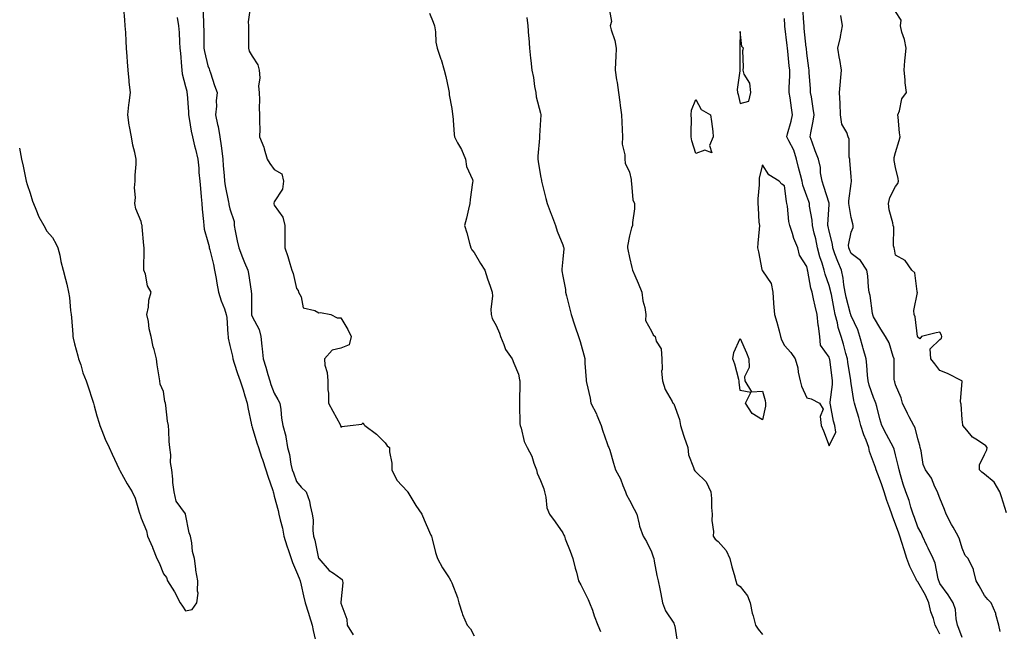
# Model space of a CAD drawing. Units: inches. Extents: x 881363 to 884003, y 7205498 to 7208138.
# Drawn here: x 883093 to 883537, y 7206509 to 7206785 of the extents above; entities that cross this region are included whole.
import ezdxf

# ---------------------------------------------------------------- set-up
doc = ezdxf.new("R2010")
doc.units = ezdxf.units.IN
doc.header["$MEASUREMENT"] = 0
doc.layers.add('Contour_88137205', color=7, linetype='Continuous', true_color=0x5bdd4f)

msp = doc.modelspace()

# ---------------------------------------------------------------- linework, layer by layer
at = {"layer": 'Contour_88137205'}
for points in [[(883093.13, 7206726.84, 3300), (883094.15, 7206721.92, 3300), (883094.85, 7206718.72, 3300), (883095.78, 7206714.19, 3300), (883096.27, 7206711.92, 3300), (883096.65, 7206710.51, 3300), (883098.05, 7206706.57, 3300), (883099.09, 7206702.96, 3300), (883099.45, 7206701.92, 3300), (883100.59, 7206699.38, 3300), (883101.95, 7206695.83, 3300), (883104.19, 7206691.92, 3300), (883105.55, 7206689.42, 3300), (883108.05, 7206686.53, 3300), (883109.67, 7206683.54, 3300), (883110.53, 7206681.92, 3300), (883111.33, 7206678.64, 3300), (883111.84, 7206675.71, 3300), (883112.94, 7206671.92, 3300), (883113.88, 7206667.76, 3300), (883114.49, 7206665.49, 3300), (883115.36, 7206661.92, 3300), (883115.72, 7206659.6, 3300), (883116.23, 7206653.74, 3300), (883116.48, 7206651.92, 3300), (883116.64, 7206650.51, 3300), (883117.18, 7206642.8, 3300), (883117.27, 7206641.92, 3300), (883117.4, 7206641.26, 3300), (883118.05, 7206638.7, 3300), (883119.44, 7206633.31, 3300), (883119.86, 7206631.92, 3300), (883120.79, 7206629.19, 3300), (883121.78, 7206625.65, 3300), (883123.28, 7206621.92, 3300), (883124.44, 7206618.31, 3300), (883125.79, 7206614.19, 3300), (883126.52, 7206611.92, 3300), (883126.81, 7206610.69, 3300), (883128.05, 7206606.16, 3300), (883129.06, 7206602.94, 3300), (883129.39, 7206601.92, 3300), (883130.34, 7206599.63, 3300), (883131.84, 7206595.71, 3300), (883133.57, 7206591.92, 3300), (883135.01, 7206588.87, 3300), (883138.05, 7206582.19, 3300), (883138.15, 7206582.02, 3300), (883138.21, 7206581.92, 3300), (883138.41, 7206581.55, 3300), (883141.75, 7206575.63, 3300), (883143.91, 7206571.92, 3300), (883145.26, 7206569.13, 3300), (883147.16, 7206562.8, 3300), (883147.5, 7206561.92, 3300), (883147.65, 7206561.53, 3300), (883148.05, 7206560.06, 3300), (883150.51, 7206554.38, 3300), (883150.85, 7206551.92, 3300), (883153.09, 7206546.96, 3300), (883153.14, 7206546.84, 3300), (883155.1, 7206541.92, 3300), (883156.12, 7206539.99, 3300), (883158.05, 7206534.97, 3300), (883159.45, 7206533.33, 3300), (883159.88, 7206531.92, 3300), (883163.07, 7206526.94, 3300), (883163.11, 7206526.86, 3300), (883165.65, 7206521.92, 3300), (883166.62, 7206520.49, 3300), (883168.05, 7206518.33, 3300), (883170.97, 7206518.99, 3300), (883173.14, 7206521.92, 3300), (883173.7, 7206526.28, 3300), (883173.36, 7206527.23, 3300), (883173.57, 7206531.92, 3300), (883172.72, 7206536.59, 3300), (883172.73, 7206537.25, 3300), (883172.11, 7206541.92, 3300), (883171.23, 7206545.1, 3300), (883170.92, 7206549.05, 3300), (883170.34, 7206551.92, 3300), (883169.64, 7206553.5, 3300), (883168.09, 7206561.88, 3300), (883168.07, 7206561.94, 3300), (883168.05, 7206562.04, 3300), (883163.88, 7206567.76, 3300), (883162.94, 7206571.92, 3300), (883162.25, 7206576.12, 3300), (883162.37, 7206577.6, 3300), (883161.92, 7206581.92, 3300), (883161.33, 7206585.2, 3300), (883161.38, 7206588.6, 3300), (883160.95, 7206591.92, 3300), (883160.7, 7206594.58, 3300), (883160.54, 7206599.42, 3300), (883160.32, 7206601.92, 3300), (883159.91, 7206603.78, 3300), (883159.13, 7206610.85, 3300), (883158.93, 7206611.92, 3300), (883158.77, 7206612.64, 3300), (883158.05, 7206617.15, 3300), (883156.67, 7206620.53, 3300), (883156.41, 7206621.92, 3300), (883156.21, 7206623.76, 3300), (883155.25, 7206629.13, 3300), (883154.97, 7206631.92, 3300), (883153.87, 7206636.1, 3300), (883153.4, 7206637.27, 3300), (883152.54, 7206641.92, 3300), (883151.58, 7206645.46, 3300), (883151.32, 7206648.66, 3300), (883150.65, 7206651.92, 3300), (883151.33, 7206655.2, 3300), (883151.56, 7206658.4, 3300), (883152.55, 7206661.92, 3300), (883150.88, 7206664.75, 3300), (883149.97, 7206669.99, 3300), (883149.31, 7206671.92, 3300), (883149.23, 7206673.11, 3300), (883149.4, 7206680.57, 3300), (883149.32, 7206681.92, 3300), (883149.17, 7206683.03, 3300), (883148.53, 7206691.45, 3300), (883148.46, 7206691.92, 3300), (883148.4, 7206692.27, 3300), (883148.05, 7206693.81, 3300), (883145.65, 7206699.52, 3300), (883145.17, 7206701.92, 3300), (883145.44, 7206704.54, 3300), (883145.1, 7206708.97, 3300), (883145.32, 7206711.92, 3300), (883145.27, 7206714.69, 3300), (883145.83, 7206719.69, 3300), (883145.77, 7206721.92, 3300), (883145.16, 7206724.81, 3300), (883144.35, 7206728.23, 3300), (883143.62, 7206731.92, 3300), (883142.75, 7206736.63, 3300), (883142.7, 7206737.27, 3300), (883141.99, 7206741.92, 3300), (883142.55, 7206746.41, 3300), (883142.64, 7206747.33, 3300), (883143.25, 7206751.92, 3300), (883142.64, 7206756.51, 3300), (883142.65, 7206757.33, 3300), (883142.18, 7206761.92, 3300), (883141.84, 7206765.71, 3300), (883141.78, 7206768.19, 3300), (883141.48, 7206771.92, 3300), (883141.26, 7206775.12, 3300), (883141.06, 7206778.91, 3300), (883140.85, 7206781.92, 3300), (883140.72, 7206784.6, 3300), (883140.23, 7206789.73, 3300)], [(883175.88, 7206789.75, 3299), (883176.07, 7206783.89, 3299), (883176.15, 7206781.92, 3299), (883176.21, 7206780.08, 3299), (883176.25, 7206773.72, 3299), (883176.31, 7206771.92, 3299), (883176.54, 7206770.42, 3299), (883178.05, 7206763.97, 3299), (883178.72, 7206762.58, 3299), (883178.84, 7206761.92, 3299), (883179.27, 7206760.71, 3299), (883181.16, 7206755.03, 3299), (883182.32, 7206751.92, 3299), (883181.84, 7206748.13, 3299), (883181.94, 7206745.81, 3299), (883181.59, 7206741.92, 3299), (883182.45, 7206737.53, 3299), (883182.72, 7206736.59, 3299), (883183.44, 7206731.92, 3299), (883184.02, 7206727.9, 3299), (883184.33, 7206725.63, 3299), (883184.87, 7206721.92, 3299), (883185.04, 7206718.91, 3299), (883185.43, 7206714.54, 3299), (883185.59, 7206711.92, 3299), (883185.93, 7206709.79, 3299), (883187.44, 7206702.53, 3299), (883187.55, 7206701.92, 3299), (883187.62, 7206701.49, 3299), (883188.05, 7206699.44, 3299), (883189.92, 7206693.8, 3299), (883189.92, 7206691.92, 3299), (883190.45, 7206689.52, 3299), (883191.23, 7206685.1, 3299), (883192.04, 7206681.92, 3299), (883193.64, 7206677.51, 3299), (883194.64, 7206675.34, 3299), (883196.07, 7206671.92, 3299), (883196.46, 7206670.32, 3299), (883197.55, 7206662.41, 3299), (883197.65, 7206661.92, 3299), (883197.74, 7206661.61, 3299), (883197.71, 7206652.27, 3299), (883197.77, 7206651.92, 3299), (883197.81, 7206651.69, 3299), (883198.05, 7206650.92, 3299), (883201.28, 7206645.14, 3299), (883202.01, 7206641.92, 3299), (883202.44, 7206637.53, 3299), (883202.58, 7206636.45, 3299), (883202.99, 7206631.92, 3299), (883204.29, 7206628.15, 3299), (883205.09, 7206624.87, 3299), (883205.97, 7206621.92, 3299), (883206.51, 7206620.38, 3299), (883208.05, 7206616.47, 3299), (883209.65, 7206613.52, 3299), (883210.5, 7206611.92, 3299), (883210.94, 7206609.03, 3299), (883211.22, 7206605.1, 3299), (883211.82, 7206601.92, 3299), (883213.18, 7206597.04, 3299), (883213.17, 7206596.8, 3299), (883213.99, 7206591.92, 3299), (883214.85, 7206588.72, 3299), (883215.56, 7206584.4, 3299), (883216.13, 7206581.92, 3299), (883216.63, 7206580.49, 3299), (883218.05, 7206576.55, 3299), (883220.17, 7206574.05, 3299), (883222.42, 7206571.92, 3299), (883223.95, 7206567.82, 3299), (883224.19, 7206565.79, 3299), (883225.17, 7206561.92, 3299), (883225.51, 7206559.38, 3299), (883225.38, 7206554.6, 3299), (883225.65, 7206551.92, 3299), (883226.31, 7206550.18, 3299), (883228.02, 7206541.94, 3299), (883228.05, 7206541.86, 3299), (883232.71, 7206536.57, 3299), (883234.68, 7206535.3, 3299), (883238.05, 7206532.88, 3299), (883238.56, 7206532.43, 3299), (883238.78, 7206531.92, 3299), (883238.95, 7206531.02, 3299), (883238.05, 7206522.29, 3299), (883238.01, 7206521.96, 3299), (883238.01, 7206521.92, 3299), (883238.02, 7206521.9, 3299), (883238.05, 7206521.8, 3299), (883240.66, 7206514.52, 3299), (883240.94, 7206511.92, 3299), (883243.64, 7206507.51, 3299)], [(883197.27, 7206791.14, 3298), (883196.27, 7206783.7, 3298), (883196.34, 7206781.92, 3298), (883196.35, 7206780.22, 3298), (883196.38, 7206773.6, 3298), (883196.39, 7206771.92, 3298), (883196.68, 7206770.55, 3298), (883198.05, 7206768.29, 3298), (883200.56, 7206764.44, 3298), (883201.27, 7206761.92, 3298), (883201.47, 7206758.5, 3298), (883200.91, 7206754.77, 3298), (883201.17, 7206751.92, 3298), (883201.32, 7206748.64, 3298), (883201.2, 7206745.06, 3298), (883201.38, 7206741.92, 3298), (883201.32, 7206738.66, 3298), (883201.45, 7206735.32, 3298), (883201.39, 7206731.92, 3298), (883203.37, 7206727.23, 3298), (883203.47, 7206726.49, 3298), (883204.78, 7206721.92, 3298), (883206.01, 7206719.87, 3298), (883208.05, 7206717.17, 3298), (883211.39, 7206715.26, 3298), (883212.14, 7206711.92, 3298), (883211.69, 7206708.29, 3298), (883208.05, 7206702.6, 3298), (883207.86, 7206702.1, 3298), (883207.84, 7206701.92, 3298), (883207.85, 7206701.72, 3298), (883208.05, 7206701.18, 3298), (883211.86, 7206695.73, 3298), (883212.77, 7206691.92, 3298), (883212.78, 7206687.19, 3298), (883212.84, 7206686.71, 3298), (883212.85, 7206681.92, 3298), (883214.18, 7206678.05, 3298), (883215.06, 7206674.91, 3298), (883216, 7206671.92, 3298), (883216.48, 7206670.36, 3298), (883218.05, 7206663.56, 3298), (883218.78, 7206662.64, 3298), (883218.98, 7206661.92, 3298), (883220.09, 7206659.89, 3298), (883221.04, 7206654.91, 3298), (883226.27, 7206653.7, 3298), (883228.05, 7206652.68, 3298), (883228.87, 7206652.74, 3298), (883233.48, 7206651.92, 3298), (883236.44, 7206650.32, 3298), (883238.05, 7206650.34, 3298), (883241.21, 7206645.08, 3298), (883242.66, 7206641.92, 3298), (883241.77, 7206638.21, 3298), (883238.05, 7206636.63, 3298), (883234.1, 7206635.87, 3298), (883230.6, 7206631.92, 3298), (883230.88, 7206629.09, 3298), (883231.9, 7206625.77, 3298), (883232.14, 7206621.92, 3298), (883232.11, 7206617.86, 3298), (883232.52, 7206616.39, 3298), (883232.5, 7206611.92, 3298), (883234.44, 7206608.31, 3298), (883237.72, 7206602.25, 3298), (883237.9, 7206601.92, 3298), (883237.92, 7206601.78, 3298), (883238.05, 7206601.06, 3298), (883238.5, 7206601.47, 3298), (883242.26, 7206601.92, 3298), (883247.53, 7206602.45, 3298), (883248.05, 7206603.07, 3298), (883248.39, 7206602.25, 3298), (883248.82, 7206601.92, 3298), (883254.14, 7206598.01, 3298), (883258.05, 7206594.11, 3298), (883258.89, 7206592.76, 3298), (883259.94, 7206591.92, 3298), (883260.02, 7206589.95, 3298), (883260.99, 7206584.87, 3298), (883261.06, 7206581.92, 3298), (883263.33, 7206577.19, 3298), (883268.05, 7206572.08, 3298), (883268.1, 7206571.96, 3298), (883268.12, 7206571.92, 3298), (883268.22, 7206571.74, 3298), (883271.85, 7206565.73, 3298), (883274.56, 7206561.92, 3298), (883275.53, 7206559.4, 3298), (883278.05, 7206553.81, 3298), (883278.62, 7206552.49, 3298), (883278.85, 7206551.92, 3298), (883279.19, 7206550.79, 3298), (883280.73, 7206544.6, 3298), (883281.65, 7206541.92, 3298), (883283.84, 7206537.7, 3298), (883286.79, 7206533.19, 3298), (883287.57, 7206531.92, 3298), (883287.73, 7206531.61, 3298), (883288.05, 7206531.02, 3298), (883290.53, 7206524.4, 3298), (883291.25, 7206521.92, 3298), (883292.67, 7206517.29, 3298), (883292.79, 7206516.67, 3298), (883294.95, 7206511.92, 3298), (883296.39, 7206510.26, 3298), (883298.05, 7206507.12, 3298)], [(883358.65, 7206791.33, 3295), (883360, 7206783.87, 3295), (883359.37, 7206781.92, 3295), (883359.79, 7206780.18, 3295), (883361.5, 7206775.36, 3295), (883362.11, 7206771.92, 3295), (883361.95, 7206768.01, 3295), (883361.87, 7206765.75, 3295), (883361.72, 7206761.92, 3295), (883362.33, 7206757.64, 3295), (883362.53, 7206756.39, 3295), (883363.14, 7206751.92, 3295), (883363.71, 7206747.58, 3295), (883363.95, 7206746.02, 3295), (883364.51, 7206741.92, 3295), (883364.65, 7206738.52, 3295), (883364.78, 7206735.18, 3295), (883364.92, 7206731.92, 3295), (883364.83, 7206728.7, 3295), (883366.08, 7206723.89, 3295), (883365.97, 7206721.92, 3295), (883366.16, 7206720.03, 3295), (883368.05, 7206715.94, 3295), (883368.88, 7206712.76, 3295), (883368.8, 7206711.92, 3295), (883369.07, 7206710.9, 3295), (883369.69, 7206703.56, 3295), (883370.38, 7206701.92, 3295), (883370.42, 7206699.56, 3295), (883369.46, 7206693.33, 3295), (883369.49, 7206691.92, 3295), (883369.01, 7206690.96, 3295), (883368.05, 7206687.25, 3295), (883367.26, 7206682.7, 3295), (883367.29, 7206681.92, 3295), (883367.36, 7206681.24, 3295), (883368.05, 7206677.56, 3295), (883369.21, 7206673.09, 3295), (883369.44, 7206671.92, 3295), (883370.46, 7206669.52, 3295), (883372.07, 7206665.94, 3295), (883373.61, 7206661.92, 3295), (883374.1, 7206657.97, 3295), (883375.01, 7206654.97, 3295), (883375.53, 7206651.92, 3295), (883375.37, 7206649.24, 3295), (883378.05, 7206644.4, 3295), (883378.85, 7206642.72, 3295), (883379.75, 7206641.92, 3295), (883380.08, 7206639.89, 3295), (883382.46, 7206636.33, 3295), (883382.63, 7206631.92, 3295), (883382.82, 7206627.15, 3295), (883382.5, 7206626.37, 3295), (883382.94, 7206621.92, 3295), (883384.15, 7206618.01, 3295), (883387.3, 7206612.68, 3295), (883387.66, 7206611.92, 3295), (883387.88, 7206611.74, 3295), (883388.05, 7206611.61, 3295), (883390.63, 7206604.5, 3295), (883391.04, 7206601.92, 3295), (883392.5, 7206597.47, 3295), (883392.76, 7206596.63, 3295), (883394.39, 7206591.92, 3295), (883394.76, 7206588.64, 3295), (883397, 7206582.97, 3295), (883397.2, 7206581.92, 3295), (883397.57, 7206581.45, 3295), (883398.05, 7206580.96, 3295), (883402.66, 7206576.53, 3295), (883404.77, 7206571.92, 3295), (883405.12, 7206568.99, 3295), (883405.04, 7206564.93, 3295), (883405.33, 7206561.92, 3295), (883405.2, 7206559.07, 3295), (883405.91, 7206554.07, 3295), (883405.77, 7206551.92, 3295), (883406.7, 7206550.57, 3295), (883408.05, 7206549.58, 3295), (883411.64, 7206545.51, 3295), (883413.41, 7206541.92, 3295), (883414.24, 7206538.11, 3295), (883415.3, 7206534.67, 3295), (883415.99, 7206531.92, 3295), (883416.49, 7206530.36, 3295), (883418.05, 7206529.26, 3295), (883421.27, 7206525.14, 3295), (883422.57, 7206521.92, 3295), (883423.37, 7206517.23, 3295), (883423.85, 7206516.12, 3295), (883424.97, 7206511.92, 3295), (883426.15, 7206510.03, 3295), (883428.05, 7206507.72, 3295)], [(883518.05, 7206506.37, 3293), (883516.56, 7206510.44, 3293), (883515.92, 7206511.92, 3293), (883515.3, 7206514.67, 3293), (883515.04, 7206518.91, 3293), (883514, 7206521.92, 3293), (883511.74, 7206525.61, 3293), (883508.05, 7206530.65, 3293), (883507.69, 7206531.55, 3293), (883507.49, 7206531.92, 3293), (883507.24, 7206532.72, 3293), (883505.88, 7206539.75, 3293), (883504.91, 7206541.92, 3293), (883502.73, 7206546.59, 3293), (883502.16, 7206547.8, 3293), (883500.25, 7206551.92, 3293), (883499.57, 7206553.44, 3293), (883498.05, 7206556.1, 3293), (883496.5, 7206560.38, 3293), (883495.96, 7206561.92, 3293), (883494.98, 7206564.99, 3293), (883494.16, 7206568.03, 3293), (883492.73, 7206571.92, 3293), (883491.51, 7206575.38, 3293), (883490.32, 7206579.65, 3293), (883489.6, 7206581.92, 3293), (883489.4, 7206583.27, 3293), (883488.05, 7206588.66, 3293), (883487.37, 7206591.24, 3293), (883487.13, 7206591.92, 3293), (883486.09, 7206593.89, 3293), (883483.98, 7206597.84, 3293), (883481.82, 7206601.92, 3293), (883480.95, 7206604.83, 3293), (883479.53, 7206610.44, 3293), (883479.12, 7206611.92, 3293), (883478.85, 7206612.72, 3293), (883478.05, 7206614.4, 3293), (883476.17, 7206620.05, 3293), (883475.75, 7206621.92, 3293), (883475.46, 7206624.5, 3293), (883475.13, 7206629.01, 3293), (883474.78, 7206631.92, 3293), (883473.48, 7206636.49, 3293), (883473.28, 7206637.15, 3293), (883471.98, 7206641.92, 3293), (883471.01, 7206644.89, 3293), (883468.05, 7206651.33, 3293), (883467.88, 7206651.74, 3293), (883467.84, 7206651.92, 3293), (883467.78, 7206652.19, 3293), (883465.79, 7206659.65, 3293), (883465.3, 7206661.92, 3293), (883464.69, 7206665.28, 3293), (883464.41, 7206668.29, 3293), (883463.6, 7206671.92, 3293), (883461.95, 7206675.81, 3293), (883460.74, 7206679.22, 3293), (883459.7, 7206681.92, 3293), (883459.65, 7206683.52, 3293), (883458.05, 7206689.36, 3293), (883457.61, 7206691.47, 3293), (883457.51, 7206691.92, 3293), (883457.48, 7206692.49, 3293), (883458.05, 7206701.51, 3293), (883458.08, 7206701.88, 3293), (883458.08, 7206701.92, 3293), (883458.08, 7206701.94, 3293), (883458.05, 7206702.02, 3293), (883455.71, 7206709.58, 3293), (883454.9, 7206711.92, 3293), (883454.25, 7206715.71, 3293), (883454.25, 7206718.13, 3293), (883453.27, 7206721.92, 3293), (883451.76, 7206725.63, 3293), (883450.41, 7206729.56, 3293), (883449.53, 7206731.92, 3293), (883449.83, 7206733.7, 3293), (883450.93, 7206739.05, 3293), (883451.38, 7206741.92, 3293), (883450.83, 7206744.69, 3293), (883450.08, 7206749.89, 3293), (883449.71, 7206751.92, 3293), (883449.64, 7206753.52, 3293), (883449.09, 7206760.88, 3293), (883449.04, 7206761.92, 3293), (883448.97, 7206762.84, 3293), (883448.05, 7206769.69, 3293), (883447.86, 7206771.72, 3293), (883447.84, 7206771.92, 3293), (883447.82, 7206772.15, 3293), (883446.9, 7206780.77, 3293), (883446.77, 7206781.92, 3293), (883446.71, 7206783.27, 3293), (883446.3, 7206790.16, 3293)], [(883164.24, 7206785.73, 3300), (883164.92, 7206781.92, 3300), (883165.1, 7206778.97, 3300), (883165.35, 7206774.62, 3300), (883165.51, 7206771.92, 3300), (883165.73, 7206769.6, 3300), (883166.27, 7206763.7, 3300), (883166.43, 7206761.92, 3300), (883166.49, 7206760.36, 3300), (883168.05, 7206754.65, 3300), (883168.58, 7206752.45, 3300), (883168.69, 7206751.92, 3300), (883168.73, 7206751.24, 3300), (883169.33, 7206743.21, 3300), (883169.4, 7206741.92, 3300), (883169.73, 7206740.24, 3300), (883170.56, 7206734.44, 3300), (883171.13, 7206731.92, 3300), (883172.13, 7206727.84, 3300), (883172.55, 7206726.41, 3300), (883173.51, 7206721.92, 3300), (883174, 7206717.88, 3300), (883174.06, 7206715.9, 3300), (883174.47, 7206711.92, 3300), (883174.72, 7206708.6, 3300), (883175.1, 7206704.87, 3300), (883175.34, 7206701.92, 3300), (883175.49, 7206699.36, 3300), (883176.19, 7206693.78, 3300), (883176.31, 7206691.92, 3300), (883176.44, 7206690.32, 3300), (883178.05, 7206684.63, 3300), (883178.62, 7206682.49, 3300), (883178.72, 7206681.92, 3300), (883178.92, 7206681.04, 3300), (883180.58, 7206674.46, 3300), (883181.12, 7206671.92, 3300), (883181.8, 7206668.17, 3300), (883182.18, 7206666.06, 3300), (883182.93, 7206661.92, 3300), (883184.13, 7206658.01, 3300), (883185.53, 7206654.44, 3300), (883186.41, 7206651.92, 3300), (883186.6, 7206650.47, 3300), (883187.14, 7206642.84, 3300), (883187.25, 7206641.92, 3300), (883187.3, 7206641.18, 3300), (883188.05, 7206637.84, 3300), (883189.16, 7206633.03, 3300), (883189.33, 7206631.92, 3300), (883189.96, 7206630.01, 3300), (883191.48, 7206625.36, 3300), (883192.63, 7206621.92, 3300), (883194.04, 7206617.92, 3300), (883194.78, 7206615.18, 3300), (883195.81, 7206611.92, 3300), (883196.15, 7206610.03, 3300), (883197.77, 7206602.21, 3300), (883197.82, 7206601.92, 3300), (883197.85, 7206601.72, 3300), (883198.05, 7206601.16, 3300), (883200.23, 7206594.09, 3300), (883200.91, 7206591.92, 3300), (883202.33, 7206587.64, 3300), (883202.7, 7206586.57, 3300), (883204.2, 7206581.92, 3300), (883205.17, 7206579.05, 3300), (883207.34, 7206572.62, 3300), (883207.58, 7206571.92, 3300), (883207.65, 7206571.51, 3300), (883208.05, 7206570.08, 3300), (883209.71, 7206563.58, 3300), (883210.11, 7206561.92, 3300), (883210.69, 7206559.28, 3300), (883211.68, 7206555.55, 3300), (883212.4, 7206551.92, 3300), (883213.73, 7206547.6, 3300), (883214.46, 7206545.51, 3300), (883215.64, 7206541.92, 3300), (883216.29, 7206540.16, 3300), (883218.05, 7206535.85, 3300), (883219.23, 7206533.11, 3300), (883219.68, 7206531.92, 3300), (883220.14, 7206529.83, 3300), (883221.2, 7206525.06, 3300), (883221.88, 7206521.92, 3300), (883223.46, 7206517.33, 3300), (883223.76, 7206516.22, 3300), (883225.07, 7206511.92, 3300), (883225.58, 7206509.44, 3300), (883227.04, 7206502.94, 3300)], [(883278.05, 7206787.7, 3297), (883279.7, 7206783.58, 3297), (883280.23, 7206781.92, 3297), (883280.66, 7206779.32, 3297), (883280.81, 7206774.67, 3297), (883281.43, 7206771.92, 3297), (883283.14, 7206767, 3297), (883283.19, 7206766.78, 3297), (883284.62, 7206761.92, 3297), (883285.29, 7206759.17, 3297), (883286.51, 7206753.46, 3297), (883286.87, 7206751.92, 3297), (883286.92, 7206750.79, 3297), (883288.05, 7206744.65, 3297), (883288.35, 7206742.21, 3297), (883288.4, 7206741.92, 3297), (883288.48, 7206741.49, 3297), (883289.08, 7206732.96, 3297), (883289.31, 7206731.92, 3297), (883290.67, 7206729.3, 3297), (883292.43, 7206726.3, 3297), (883294.15, 7206721.92, 3297), (883294.66, 7206718.54, 3297), (883297.33, 7206712.64, 3297), (883297.51, 7206711.92, 3297), (883297.44, 7206711.31, 3297), (883296.29, 7206703.68, 3297), (883296.11, 7206701.92, 3297), (883295.52, 7206699.4, 3297), (883294.63, 7206695.34, 3297), (883293.8, 7206691.92, 3297), (883294.76, 7206688.62, 3297), (883296.02, 7206683.95, 3297), (883296.59, 7206681.92, 3297), (883297.09, 7206680.96, 3297), (883298.05, 7206679.81, 3297), (883300.98, 7206674.85, 3297), (883302.97, 7206671.92, 3297), (883304.12, 7206667.99, 3297), (883305.32, 7206664.65, 3297), (883306.2, 7206661.92, 3297), (883306.32, 7206660.2, 3297), (883305.69, 7206654.28, 3297), (883305.81, 7206651.92, 3297), (883306.24, 7206650.12, 3297), (883308.05, 7206646.92, 3297), (883309.56, 7206643.42, 3297), (883310.01, 7206641.92, 3297), (883311.56, 7206638.4, 3297), (883312.28, 7206636.16, 3297), (883315.18, 7206631.92, 3297), (883316, 7206629.87, 3297), (883318.05, 7206624.95, 3297), (883318.62, 7206622.49, 3297), (883318.72, 7206621.92, 3297), (883318.74, 7206621.24, 3297), (883318.52, 7206612.39, 3297), (883318.53, 7206611.92, 3297), (883318.58, 7206611.39, 3297), (883318.77, 7206602.64, 3297), (883318.85, 7206601.92, 3297), (883319.28, 7206600.69, 3297), (883320.72, 7206594.58, 3297), (883322.06, 7206591.92, 3297), (883324.12, 7206587.99, 3297), (883325.02, 7206584.95, 3297), (883326.19, 7206581.92, 3297), (883326.51, 7206580.38, 3297), (883328.05, 7206577.08, 3297), (883329.52, 7206573.38, 3297), (883329.83, 7206571.92, 3297), (883330.46, 7206569.5, 3297), (883330.88, 7206564.75, 3297), (883332.08, 7206561.92, 3297), (883334.63, 7206558.5, 3297), (883338.05, 7206553.48, 3297), (883338.55, 7206552.41, 3297), (883338.77, 7206551.92, 3297), (883339.2, 7206550.77, 3297), (883341.4, 7206545.26, 3297), (883342.6, 7206541.92, 3297), (883343.7, 7206537.56, 3297), (883344.18, 7206535.79, 3297), (883345.18, 7206531.92, 3297), (883346.12, 7206529.99, 3297), (883348.05, 7206526.51, 3297), (883349.51, 7206523.38, 3297), (883350.16, 7206521.92, 3297), (883351.39, 7206518.58, 3297), (883352.27, 7206516.14, 3297), (883353.88, 7206511.92, 3297), (883355.12, 7206508.99, 3297)], [(883321.88, 7206785.75, 3296), (883322.31, 7206781.92, 3296), (883322.67, 7206777.29, 3296), (883322.71, 7206776.59, 3296), (883323.12, 7206771.92, 3296), (883323.54, 7206767.41, 3296), (883323.68, 7206766.3, 3296), (883324.12, 7206761.92, 3296), (883324.87, 7206758.74, 3296), (883325.33, 7206754.65, 3296), (883325.85, 7206751.92, 3296), (883326.12, 7206749.99, 3296), (883328.05, 7206742.53, 3296), (883328.18, 7206742.06, 3296), (883328.2, 7206741.92, 3296), (883328.2, 7206741.76, 3296), (883328.05, 7206739.6, 3296), (883327.56, 7206732.41, 3296), (883327.56, 7206731.92, 3296), (883327.55, 7206731.41, 3296), (883326.79, 7206723.19, 3296), (883326.75, 7206721.92, 3296), (883326.98, 7206720.85, 3296), (883328.05, 7206714.3, 3296), (883328.46, 7206712.33, 3296), (883328.46, 7206711.92, 3296), (883328.63, 7206711.33, 3296), (883330.36, 7206704.22, 3296), (883331.08, 7206701.92, 3296), (883332.82, 7206697.15, 3296), (883332.94, 7206696.8, 3296), (883334.77, 7206691.92, 3296), (883335.5, 7206689.38, 3296), (883338.05, 7206683.31, 3296), (883338.4, 7206682.27, 3296), (883338.5, 7206681.92, 3296), (883338.53, 7206681.43, 3296), (883338.05, 7206676.78, 3296), (883337.61, 7206672.37, 3296), (883337.65, 7206671.92, 3296), (883337.69, 7206671.55, 3296), (883338.05, 7206669.15, 3296), (883339.21, 7206663.07, 3296), (883339.28, 7206661.92, 3296), (883339.69, 7206660.28, 3296), (883341.08, 7206654.95, 3296), (883341.82, 7206651.92, 3296), (883343.32, 7206647.19, 3296), (883343.61, 7206646.35, 3296), (883345.08, 7206641.92, 3296), (883345.82, 7206639.69, 3296), (883347.92, 7206632.06, 3296), (883347.96, 7206631.92, 3296), (883347.97, 7206631.84, 3296), (883348.05, 7206629.95, 3296), (883348.6, 7206622.47, 3296), (883348.57, 7206621.92, 3296), (883348.69, 7206621.28, 3296), (883350.35, 7206614.22, 3296), (883350.73, 7206611.92, 3296), (883353.25, 7206607.12, 3296), (883353.43, 7206606.55, 3296), (883355.28, 7206601.92, 3296), (883355.94, 7206599.81, 3296), (883358.05, 7206593.8, 3296), (883358.56, 7206592.43, 3296), (883358.86, 7206591.92, 3296), (883359.22, 7206590.75, 3296), (883360.93, 7206584.81, 3296), (883361.88, 7206581.92, 3296), (883364, 7206577.88, 3296), (883365.09, 7206574.87, 3296), (883366.35, 7206571.92, 3296), (883366.78, 7206570.65, 3296), (883368.05, 7206568.15, 3296), (883370.29, 7206564.15, 3296), (883371.36, 7206561.92, 3296), (883372.55, 7206557.43, 3296), (883372.69, 7206556.55, 3296), (883374.29, 7206551.92, 3296), (883375.75, 7206549.62, 3296), (883378.05, 7206544.97, 3296), (883378.77, 7206542.64, 3296), (883379.03, 7206541.92, 3296), (883379.29, 7206540.69, 3296), (883380.44, 7206534.3, 3296), (883380.98, 7206531.92, 3296), (883381.74, 7206528.23, 3296), (883382.19, 7206526.06, 3296), (883383.04, 7206521.92, 3296), (883384.39, 7206518.27, 3296), (883388.05, 7206512.7, 3296), (883388.29, 7206512.15, 3296), (883388.41, 7206511.92, 3296), (883388.54, 7206511.43, 3296), (883389.79, 7206503.66, 3296)], [(883508.05, 7206507.78, 3294), (883506.58, 7206510.46, 3294), (883505.96, 7206511.92, 3294), (883505.1, 7206514.87, 3294), (883503.99, 7206517.86, 3294), (883503.04, 7206521.92, 3294), (883501.49, 7206525.36, 3294), (883498.05, 7206531.41, 3294), (883497.79, 7206531.67, 3294), (883497.66, 7206531.92, 3294), (883497.34, 7206532.62, 3294), (883494.46, 7206538.33, 3294), (883493.18, 7206541.92, 3294), (883491.94, 7206545.81, 3294), (883490.89, 7206549.09, 3294), (883489.98, 7206551.92, 3294), (883489.47, 7206553.35, 3294), (883488.05, 7206557.41, 3294), (883486.75, 7206560.61, 3294), (883486.43, 7206561.92, 3294), (883485.52, 7206564.46, 3294), (883484.15, 7206568.01, 3294), (883482.84, 7206571.92, 3294), (883481.72, 7206575.59, 3294), (883480.05, 7206579.93, 3294), (883479.36, 7206581.92, 3294), (883479.05, 7206582.92, 3294), (883478.05, 7206585.38, 3294), (883476.3, 7206590.16, 3294), (883475.92, 7206591.92, 3294), (883474.72, 7206595.24, 3294), (883473.8, 7206597.66, 3294), (883472.36, 7206601.92, 3294), (883471.52, 7206605.4, 3294), (883470.1, 7206609.87, 3294), (883469.54, 7206611.92, 3294), (883469.23, 7206613.09, 3294), (883468.05, 7206620.81, 3294), (883467.89, 7206621.76, 3294), (883467.88, 7206621.92, 3294), (883467.86, 7206622.12, 3294), (883466.57, 7206630.44, 3294), (883466.36, 7206631.92, 3294), (883465.69, 7206634.28, 3294), (883464.61, 7206638.48, 3294), (883463.56, 7206641.92, 3294), (883462.22, 7206646.08, 3294), (883461.86, 7206648.11, 3294), (883460.88, 7206651.92, 3294), (883460.34, 7206654.21, 3294), (883459.1, 7206660.87, 3294), (883458.88, 7206661.92, 3294), (883458.75, 7206662.62, 3294), (883458.05, 7206664.89, 3294), (883456.24, 7206670.1, 3294), (883455.8, 7206671.92, 3294), (883454.89, 7206675.08, 3294), (883453.98, 7206677.86, 3294), (883452.92, 7206681.92, 3294), (883452.04, 7206685.9, 3294), (883451.38, 7206688.58, 3294), (883450.62, 7206691.92, 3294), (883450.48, 7206694.36, 3294), (883449.29, 7206700.69, 3294), (883449.2, 7206701.92, 3294), (883448.92, 7206702.78, 3294), (883448.05, 7206705.16, 3294), (883446.26, 7206710.14, 3294), (883445.88, 7206711.92, 3294), (883445.21, 7206714.75, 3294), (883444.27, 7206718.15, 3294), (883443.46, 7206721.92, 3294), (883442.13, 7206726, 3294), (883439.9, 7206730.06, 3294), (883439.05, 7206731.92, 3294), (883439.36, 7206733.23, 3294), (883441.02, 7206738.95, 3294), (883441.64, 7206741.92, 3294), (883441.21, 7206745.08, 3294), (883440.49, 7206749.48, 3294), (883440.14, 7206751.92, 3294), (883440.12, 7206753.99, 3294), (883440.34, 7206759.63, 3294), (883440.32, 7206761.92, 3294), (883440.12, 7206763.99, 3294), (883439.48, 7206770.49, 3294), (883439.34, 7206771.92, 3294), (883439.21, 7206773.07, 3294), (883438.18, 7206781.78, 3294), (883438.17, 7206781.92, 3294), (883438.16, 7206782.04, 3294), (883438.05, 7206785.24, 3294)], [(883535.16, 7206509.03, 3292), (883534.56, 7206511.92, 3292), (883533.3, 7206516.67, 3292), (883533.27, 7206517.13, 3292), (883531.13, 7206521.92, 3292), (883529.62, 7206523.5, 3292), (883528.05, 7206525.2, 3292), (883525.69, 7206529.56, 3292), (883524.34, 7206531.92, 3292), (883523.13, 7206536.84, 3292), (883523.13, 7206537, 3292), (883520.79, 7206541.92, 3292), (883519.38, 7206543.25, 3292), (883518.05, 7206546.59, 3292), (883516.83, 7206550.69, 3292), (883516.24, 7206551.92, 3292), (883513.99, 7206555.98, 3292), (883513.3, 7206557.17, 3292), (883510.91, 7206561.92, 3292), (883510.13, 7206564.01, 3292), (883508.05, 7206569.05, 3292), (883507.23, 7206571.1, 3292), (883506.89, 7206571.92, 3292), (883505.79, 7206574.19, 3292), (883504.26, 7206578.13, 3292), (883501.53, 7206581.92, 3292), (883500.45, 7206584.32, 3292), (883499.6, 7206590.38, 3292), (883499.15, 7206591.92, 3292), (883498.93, 7206592.8, 3292), (883498.05, 7206595.9, 3292), (883496.91, 7206600.79, 3292), (883496.31, 7206601.92, 3292), (883494.22, 7206605.75, 3292), (883493.37, 7206607.23, 3292), (883491.09, 7206611.92, 3292), (883490.51, 7206614.38, 3292), (883488.05, 7206620.18, 3292), (883487.66, 7206621.53, 3292), (883487.5, 7206621.92, 3292), (883487.47, 7206622.51, 3292), (883487.47, 7206631.33, 3292), (883487.43, 7206631.92, 3292), (883487.01, 7206632.96, 3292), (883485.17, 7206639.05, 3292), (883483.54, 7206641.92, 3292), (883481.35, 7206645.22, 3292), (883478.05, 7206650.79, 3292), (883477.82, 7206651.69, 3292), (883477.73, 7206651.92, 3292), (883477.62, 7206652.35, 3292), (883476.6, 7206660.47, 3292), (883476.08, 7206661.92, 3292), (883475.81, 7206664.17, 3292), (883475.47, 7206669.34, 3292), (883475.11, 7206671.92, 3292), (883472.3, 7206676.18, 3292), (883468.05, 7206679.3, 3292), (883467.24, 7206681.1, 3292), (883466.92, 7206681.92, 3292), (883466.89, 7206683.09, 3292), (883468.05, 7206688.99, 3292), (883468.92, 7206691.06, 3292), (883468.86, 7206691.92, 3292), (883468.79, 7206692.66, 3292), (883468.05, 7206695.59, 3292), (883467.09, 7206700.96, 3292), (883467.05, 7206701.92, 3292), (883466.94, 7206703.03, 3292), (883468.05, 7206710.92, 3292), (883468.21, 7206711.76, 3292), (883468.22, 7206711.92, 3292), (883468.23, 7206712.1, 3292), (883468.05, 7206713.95, 3292), (883467.4, 7206721.28, 3292), (883467.37, 7206721.92, 3292), (883467.17, 7206722.8, 3292), (883467.09, 7206730.96, 3292), (883466.69, 7206731.92, 3292), (883466.03, 7206733.93, 3292), (883463.86, 7206737.72, 3292), (883463.22, 7206741.92, 3292), (883463.04, 7206746.92, 3292), (883463.04, 7206746.94, 3292), (883462.73, 7206751.92, 3292), (883463.15, 7206756.82, 3292), (883463.2, 7206757.08, 3292), (883463.73, 7206761.92, 3292), (883462.85, 7206766.72, 3292), (883462.82, 7206767.15, 3292), (883462.09, 7206771.92, 3292), (883463.18, 7206776.78, 3292), (883463.21, 7206777.08, 3292), (883464.1, 7206781.92, 3292), (883463.33, 7206786.65, 3292)], [(883538.05, 7206562.51, 3291), (883535.79, 7206569.67, 3291), (883535.1, 7206571.92, 3291), (883532.5, 7206576.37, 3291), (883528.05, 7206579.85, 3291), (883526.89, 7206580.77, 3291), (883525.85, 7206581.92, 3291), (883525.8, 7206584.17, 3291), (883528.05, 7206588.83, 3291), (883529.12, 7206590.85, 3291), (883529.37, 7206591.92, 3291), (883528.78, 7206592.64, 3291), (883528.05, 7206593.21, 3291), (883524.24, 7206595.73, 3291), (883522.71, 7206596.59, 3291), (883520.18, 7206599.79, 3291), (883518.38, 7206601.92, 3291), (883518.34, 7206602.21, 3291), (883518.05, 7206604.6, 3291), (883517.55, 7206611.41, 3291), (883517.42, 7206611.92, 3291), (883517.3, 7206612.68, 3291), (883517.98, 7206621.84, 3291), (883517.96, 7206621.92, 3291), (883511.43, 7206625.3, 3291), (883508.05, 7206626.63, 3291), (883505.72, 7206629.58, 3291), (883503.91, 7206631.92, 3291), (883503.64, 7206636.33, 3291), (883508.05, 7206640.61, 3291), (883508.69, 7206641.28, 3291), (883508.89, 7206641.92, 3291), (883508.7, 7206642.56, 3291), (883508.05, 7206643.85, 3291), (883506.29, 7206643.68, 3291), (883499.78, 7206641.92, 3291), (883499, 7206640.96, 3291), (883498.05, 7206641.71, 3291), (883498, 7206641.88, 3291), (883497.99, 7206641.92, 3291), (883497.97, 7206642, 3291), (883496.88, 7206650.75, 3291), (883496.43, 7206651.92, 3291), (883496.31, 7206653.66, 3291), (883497.87, 7206661.74, 3291), (883497.84, 7206661.92, 3291), (883497.71, 7206662.25, 3291), (883496.72, 7206670.59, 3291), (883495.33, 7206671.92, 3291), (883492.36, 7206676.24, 3291), (883488.05, 7206678.56, 3291), (883487.52, 7206681.39, 3291), (883487.37, 7206681.92, 3291), (883487.14, 7206682.82, 3291), (883487.31, 7206691.18, 3291), (883486.92, 7206691.92, 3291), (883486.75, 7206693.23, 3291), (883485.11, 7206698.99, 3291), (883484.84, 7206701.92, 3291), (883485.4, 7206704.58, 3291), (883488.05, 7206709.5, 3291), (883488.99, 7206710.98, 3291), (883489.41, 7206711.92, 3291), (883489.23, 7206713.09, 3291), (883488.05, 7206718.17, 3291), (883487.41, 7206721.28, 3291), (883487.43, 7206721.92, 3291), (883487.35, 7206722.62, 3291), (883488.05, 7206724.81, 3291), (883489.71, 7206730.26, 3291), (883490.08, 7206731.92, 3291), (883489.83, 7206733.7, 3291), (883489.24, 7206740.73, 3291), (883489.09, 7206741.92, 3291), (883489.77, 7206743.64, 3291), (883490.93, 7206749.03, 3291), (883493.03, 7206751.92, 3291), (883492.36, 7206756.24, 3291), (883492.39, 7206757.58, 3291), (883491.9, 7206761.92, 3291), (883492.25, 7206766.12, 3291), (883492.43, 7206767.55, 3291), (883492.76, 7206771.92, 3291), (883491.99, 7206775.87, 3291), (883490.91, 7206779.07, 3291), (883490.21, 7206781.92, 3291), (883490.6, 7206784.46, 3291), (883488.05, 7206788.44, 3291)]]:
    msp.add_polyline3d(points, dxfattribs=at)
for points in [[(883418.05, 7206747.02, 3295), (883421.96, 7206748.01, 3295), (883422.81, 7206751.92, 3295), (883422.29, 7206756.16, 3295), (883419.84, 7206760.12, 3295), (883419.28, 7206761.92, 3295), (883419.51, 7206763.38, 3295), (883419.19, 7206770.79, 3295), (883419.48, 7206771.92, 3295), (883418.72, 7206772.58, 3295), (883418.05, 7206779.48, 3295), (883417.92, 7206772.06, 3295), (883417.91, 7206771.92, 3295), (883417.92, 7206771.78, 3295), (883417.86, 7206762.1, 3295), (883417.87, 7206761.92, 3295), (883417.87, 7206761.74, 3295), (883416.72, 7206753.25, 3295), (883416.73, 7206751.92, 3295), (883417.08, 7206750.94, 3295)], [(883398.05, 7206724.38, 3294), (883396.26, 7206730.12, 3294), (883395.98, 7206731.92, 3294), (883395.86, 7206734.11, 3294), (883396.05, 7206739.93, 3294), (883395.93, 7206741.92, 3294), (883396.01, 7206743.97, 3294), (883398.05, 7206748.7, 3294), (883400.45, 7206744.32, 3294), (883404.68, 7206741.92, 3294), (883405.04, 7206738.91, 3294), (883405.61, 7206734.36, 3294), (883405.9, 7206731.92, 3294), (883404.13, 7206727.99, 3294), (883405.2, 7206724.77, 3294), (883402.12, 7206725.98, 3294)], [(883458.05, 7206592.68, 3295), (883461.14, 7206598.83, 3295), (883460.72, 7206601.92, 3295), (883460, 7206603.87, 3295), (883458.77, 7206611.2, 3295), (883458.57, 7206611.92, 3295), (883458.56, 7206612.43, 3295), (883459.61, 7206620.36, 3295), (883459.58, 7206621.92, 3295), (883459.39, 7206623.27, 3295), (883458.34, 7206631.63, 3295), (883458.3, 7206631.92, 3295), (883458.25, 7206632.12, 3295), (883458.05, 7206632.7, 3295), (883454.25, 7206638.11, 3295), (883453.98, 7206641.92, 3295), (883453.31, 7206646.67, 3295), (883453.21, 7206647.08, 3295), (883452.66, 7206651.92, 3295), (883451.78, 7206655.65, 3295), (883451.08, 7206658.89, 3295), (883450.39, 7206661.92, 3295), (883449.87, 7206663.74, 3295), (883448.53, 7206671.43, 3295), (883448.42, 7206671.92, 3295), (883448.34, 7206672.21, 3295), (883448.05, 7206673.48, 3295), (883444.75, 7206678.62, 3295), (883444.03, 7206681.92, 3295), (883442.23, 7206686.1, 3295), (883441.56, 7206688.4, 3295), (883440.32, 7206691.92, 3295), (883439.94, 7206693.81, 3295), (883439.3, 7206700.67, 3295), (883439.09, 7206701.92, 3295), (883438.87, 7206702.74, 3295), (883438.05, 7206709.85, 3295), (883436.72, 7206710.59, 3295), (883435.57, 7206711.92, 3295), (883430.98, 7206714.85, 3295), (883428.05, 7206719.38, 3295), (883426.51, 7206713.46, 3295), (883426.51, 7206711.92, 3295), (883426.51, 7206710.38, 3295), (883425.91, 7206704.07, 3295), (883425.91, 7206701.92, 3295), (883426.13, 7206700.01, 3295), (883426.48, 7206693.48, 3295), (883426.64, 7206691.92, 3295), (883426.53, 7206690.4, 3295), (883425.91, 7206684.07, 3295), (883425.76, 7206681.92, 3295), (883426.25, 7206680.12, 3295), (883427.79, 7206672.17, 3295), (883427.85, 7206671.92, 3295), (883427.89, 7206671.76, 3295), (883428.05, 7206671.53, 3295), (883431.97, 7206665.85, 3295), (883432.75, 7206661.92, 3295), (883433.06, 7206656.94, 3295), (883433.06, 7206656.9, 3295), (883433.4, 7206651.92, 3295), (883434.58, 7206648.44, 3295), (883435.52, 7206644.46, 3295), (883436.25, 7206641.92, 3295), (883436.64, 7206640.51, 3295), (883438.05, 7206637.88, 3295), (883440.89, 7206634.75, 3295), (883442.78, 7206631.92, 3295), (883443.92, 7206627.8, 3295), (883444.15, 7206625.83, 3295), (883444.99, 7206621.92, 3295), (883445.66, 7206619.54, 3295), (883448.05, 7206614.28, 3295), (883450.05, 7206613.91, 3295), (883453.74, 7206611.92, 3295), (883455.41, 7206609.28, 3295), (883454, 7206605.96, 3295), (883454.55, 7206601.92, 3295), (883455.53, 7206599.4, 3295)], [(883428.05, 7206604.46, 3294), (883423.42, 7206607.29, 3294), (883420.36, 7206611.92, 3294), (883422.8, 7206616.67, 3294), (883418.05, 7206617.62, 3294), (883417.54, 7206621.41, 3294), (883417.61, 7206621.92, 3294), (883417.4, 7206622.56, 3294), (883415.64, 7206629.52, 3294), (883414.7, 7206631.92, 3294), (883415.2, 7206634.77, 3294), (883418.05, 7206641.02, 3294), (883420.8, 7206634.67, 3294), (883421.85, 7206631.92, 3294), (883421.99, 7206627.99, 3294), (883419.91, 7206623.78, 3294), (883420.14, 7206621.92, 3294), (883423.14, 7206617.02, 3294), (883428.05, 7206617.31, 3294), (883429.21, 7206613.09, 3294), (883429.48, 7206611.92, 3294), (883429.47, 7206610.49, 3294)]]:
    msp.add_polyline3d(points, close=True, dxfattribs=at)

doc.saveas('drawing.dxf')
